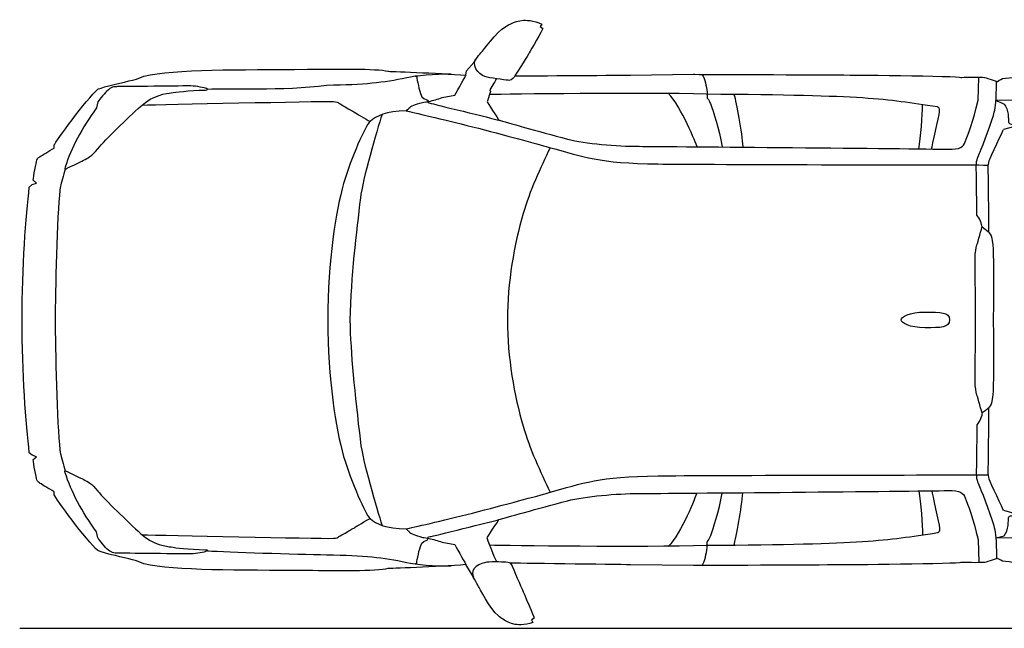
# Model space of a CAD drawing. Units: millimetres. Extents: x 9376 to 18686, y 1474 to 6796.
# Drawn here: x 9376 to 13407, y 1478 to 3967 of the extents above; entities that cross this region are included whole.
import ezdxf

# ---------------------------------------------------------------- set-up
doc = ezdxf.new("R2010")
doc.units = ezdxf.units.MM
doc.header["$MEASUREMENT"] = 0
doc.layers.add('Layer 1', color=7, linetype='Continuous')

msp = doc.modelspace()

# ---------------------------------------------------------------- linework, layer by layer
at = {"color": 5}
msp.add_lwpolyline([(9375.6, 1477.9), (18685.9, 1477.9)], dxfattribs=at)
at = {"layer": 'Layer 1'}
msp.add_lwpolyline([(13403.4, 1960.6), (13455.8, 1946.6), (13456, 2739), (13455.8, 3531.5), (13403.4, 3517.6)], dxfattribs=at)
for points, knots in [([(15343, 2739), (15343, 2739), (15339, 3157.9), (15339, 3157.9), (15339, 3157.9), (15327.9, 3221.5), (15327.9, 3221.5), (15328.7, 3287.8), (15311.6, 3475.1), (15307.2, 3513.7), (15302.9, 3552.4), (15289.1, 3549.8), (15289.1, 3549.8), (15289.1, 3549.8), (15269.3, 3549.8), (15269.3, 3549.8), (15269.3, 3549.8), (15296.8, 3565.3), (15296.8, 3565.3), (15260.8, 3712.3), (15182.6, 3696.7), (15145.7, 3699.4), (15108.7, 3701.9), (15088.9, 3704.5), (15019.3, 3707.1), (14949.7, 3709.7), (14685.9, 3748.4), (14610.2, 3756.1), (14562.1, 3774.1), (14265.6, 3766.5), (14078.4, 3766.5), (13890.9, 3766.5), (13677.8, 3770.7), (13622.9, 3758.7), (13582.5, 3756.7), (13464.8, 3732.1), (13399.4, 3725.9), (13389.7, 3721.2), (13377.4, 3713.4), (13377.4, 3713.4), (13369.2, 3719.2), (13325.5, 3731.1), (13325.5, 3731.1), (13313.5, 3732.6), (13229, 3731.1), (13229, 3731.1), (13227.3, 3737.4), (12740.6, 3741), (12722.7, 3741.1), (12671.1, 3741.3), (12134.1, 3743.6), (12134.1, 3743.6), (12134.1, 3743.6), (11876.2, 3740.2), (11876.2, 3740.2), (11811.9, 3739.6), (11403.4, 3737.2), (11403.4, 3737.2), (11418.6, 3762.2), (11456.3, 3822.3), (11462.1, 3831.2), (11467.9, 3840.1), (11516.1, 3927.8), (11517.1, 3930.6), (11517.1, 3930.6), (11506.2, 3939), (11506.2, 3939), (11506.2, 3939), (11513.1, 3948.4), (11513.1, 3948.4), (11484.3, 3966.9), (11438.9, 3964.4), (11438.9, 3964.4), (11397.5, 3961.5), (11364.2, 3938.4), (11364.2, 3938.4), (11329.3, 3919.2), (11267.9, 3835.3), (11267.9, 3835.3), (11257.6, 3826.9), (11240.9, 3801.7), (11235.8, 3793.1), (11235.8, 3793.1), (11205.5, 3758.2), (11205.5, 3758.2), (11205.5, 3758.2), (11202.8, 3739.7), (11202.8, 3739.7), (11086.8, 3749.2), (10883.4, 3756.1), (10883.4, 3756.1), (10837, 3768.2), (10668.5, 3764.9), (10553.5, 3764.1), (10273.9, 3761.8), (10013.3, 3765.9), (9883.2, 3736.2), (9883.2, 3736.2), (9853.6, 3723.7), (9853.6, 3723.7), (9851.1, 3723.1), (9762.3, 3702), (9741.1, 3696.8), (9716.2, 3690.8), (9694.9, 3682.5), (9694.9, 3682.5), (9650.3, 3643.2), (9519.1, 3465), (9517.2, 3454.7), (9517.2, 3454.7), (9517.2, 3442.2), (9517.2, 3442.2), (9493.4, 3428.3), (9467.5, 3413), (9459.3, 3407.5), (9456.2, 3405.3), (9449.3, 3402.8), (9446.2, 3393.1), (9442.7, 3382.1), (9430.9, 3326.4), (9431.2, 3310.1), (9431.2, 3310.1), (9443.7, 3298.9), (9443.7, 3298.9), (9443.7, 3298.9), (9426.2, 3292.4), (9426.2, 3292.4), (9426.2, 3292.4), (9414.9, 3282), (9414.9, 3282), (9401.2, 3166.9), (9384.9, 2953.2), (9385.5, 2739), (9384.9, 2524.9), (9401.2, 2311.2), (9414.9, 2196), (9414.9, 2196), (9426.2, 2185.7), (9426.2, 2185.7), (9426.2, 2185.7), (9443.7, 2179.3), (9443.7, 2179.3), (9443.7, 2179.3), (9431.2, 2168), (9431.2, 2168), (9430.9, 2151.8), (9442.7, 2096), (9446.2, 2084.9), (9449.3, 2075.5), (9456.2, 2072.7), (9459.3, 2070.7), (9467.5, 2065.1), (9493.4, 2049.8), (9517.2, 2036.1), (9517.2, 2036.1), (9517.2, 2023.4), (9517.2, 2023.4), (9519.1, 2013), (9650.3, 1834.9), (9694.9, 1795.6), (9694.9, 1795.6), (9716.2, 1787.5), (9741.1, 1781.2), (9762.3, 1776.1), (9851.1, 1755), (9853.6, 1754.4), (9853.6, 1754.4), (9883.2, 1741.8), (9883.2, 1741.8), (10013.3, 1712.3), (10273.9, 1716.2), (10553.5, 1714), (10668.5, 1713.1), (10837, 1709.9), (10883.4, 1722), (10883.4, 1722), (11086.8, 1728.9), (11202.8, 1738.3), (11202.8, 1738.3), (11220.7, 1707.5), (11220.7, 1707.5), (11225.9, 1698.9), (11249.8, 1658.3), (11254.1, 1649.3), (11254.1, 1649.3), (11302.8, 1553), (11334.9, 1529.6), (11334.9, 1529.6), (11363.4, 1502.1), (11404, 1493.9), (11404, 1493.9), (11445.1, 1487.4), (11476.1, 1502), (11476.1, 1502), (11470.5, 1512.3), (11470.5, 1512.3), (11470.5, 1512.3), (11482.5, 1519.2), (11482.5, 1519.2), (11481.8, 1522), (11438.2, 1625.3), (11433.6, 1634.8), (11429.1, 1644.4), (11398.5, 1716.2), (11386.3, 1744.3), (11386.3, 1744.3), (11811.9, 1738.5), (11876.2, 1737.8), (11876.2, 1737.8), (12134.1, 1734.4), (12134.1, 1734.4), (12134.1, 1734.4), (12671.1, 1736.8), (12722.7, 1737), (12740.6, 1737.1), (13227.3, 1740.7), (13229, 1746.9), (13229, 1746.9), (13313.5, 1745.5), (13325.5, 1746.9), (13325.5, 1746.9), (13369.2, 1758.9), (13377.4, 1764.7), (13377.4, 1764.7), (13389.7, 1756.9), (13399.4, 1752.1), (13464.8, 1746.1), (13582.5, 1721.4), (13622.9, 1719.4), (13677.8, 1707.4), (13890.9, 1711.8), (14078.4, 1711.8), (14265.6, 1711.8), (14562.1, 1704), (14610.2, 1722), (14685.9, 1729.8), (14949.7, 1768.5), (15019.3, 1771), (15088.9, 1773.5), (15108.7, 1776.1), (15145.7, 1778.8), (15182.6, 1781.4), (15260.8, 1765.8), (15296.8, 1912.8), (15296.8, 1912.8), (15269.3, 1928.3), (15269.3, 1928.3), (15269.3, 1928.3), (15289.1, 1928.3), (15289.1, 1928.3), (15289.1, 1928.3), (15302.9, 1925.7), (15307.2, 1964.4), (15311.6, 2003.1), (15328.7, 2190.5), (15327.9, 2256.6), (15327.9, 2256.6), (15339, 2320.1), (15339, 2320.1), (15339, 2320.1), (15343, 2739), (15343, 2739)], [0, 0, 0, 0, 1, 1, 1, 2, 2, 2, 3, 3, 3, 4, 4, 4, 5, 5, 5, 6, 6, 6, 7, 7, 7, 8, 8, 8, 9, 9, 9, 10, 10, 10, 11, 11, 11, 12, 12, 12, 13, 13, 13, 14, 14, 14, 15, 15, 15, 16, 16, 16, 17, 17, 17, 18, 18, 18, 19, 19, 19, 20, 20, 20, 21, 21, 21, 22, 22, 22, 23, 23, 23, 24, 24, 24, 25, 25, 25, 26, 26, 26, 27, 27, 27, 28, 28, 28, 29, 29, 29, 30, 30, 30, 31, 31, 31, 32, 32, 32, 33, 33, 33, 34, 34, 34, 35, 35, 35, 36, 36, 36, 37, 37, 37, 38, 38, 38, 39, 39, 39, 40, 40, 40, 41, 41, 41, 42, 42, 42, 43, 43, 43, 44, 44, 44, 45, 45, 45, 46, 46, 46, 47, 47, 47, 48, 48, 48, 49, 49, 49, 50, 50, 50, 51, 51, 51, 52, 52, 52, 53, 53, 53, 54, 54, 54, 55, 55, 55, 56, 56, 56, 57, 57, 57, 58, 58, 58, 59, 59, 59, 60, 60, 60, 61, 61, 61, 62, 62, 62, 63, 63, 63, 64, 64, 64, 65, 65, 65, 66, 66, 66, 67, 67, 67, 68, 68, 68, 69, 69, 69, 70, 70, 70, 71, 71, 71, 72, 72, 72, 73, 73, 73, 74, 74, 74, 75, 75, 75, 76, 76, 76, 77, 77, 77, 78, 78, 78, 79, 79, 79, 80, 80, 80, 81, 81, 81, 82, 82, 82, 83, 83, 83, 84, 84, 84, 85, 85, 85, 86, 86, 86, 87, 87, 87, 87]), ([(11403.4, 3737.3), (11400, 3730.8), (11391.6, 3719.6), (11378.3, 3718.8), (11378.3, 3718.8), (11314.6, 3726.4), (11289.7, 3731.3), (11266.2, 3735.9), (11224.9, 3766.4), (11242.1, 3805.5)], [0, 0, 0, 0, 1, 1, 1, 2, 2, 2, 3, 3, 3, 3]), ([(10144.2, 3683.2), (10228.2, 3688.9), (10454.5, 3674.7), (10632.2, 3699.4), (10788.8, 3702.4), (10862.2, 3709.7), (10960.1, 3730.8), (10998.1, 3739.1), (11073.6, 3746.6), (11142.5, 3745)], [0, 0, 0, 0, 1, 1, 1, 2, 2, 2, 3, 3, 3, 3]), ([(10996.2, 3735.9), (10996.2, 3735.9), (11000.9, 3734.2), (11000.9, 3734.2), (11000.9, 3734.2), (11007.5, 3689.5), (11016.8, 3665.4), (11020.4, 3656.5), (11020.2, 3646.5), (11042.7, 3639.3), (11042.7, 3639.3), (11049.2, 3638.1), (11047.6, 3633.3), (11045.7, 3628.3), (11048.2, 3627.6), (11056, 3625.6), (11063.8, 3623.5), (11314, 3562.6), (11337.8, 3556), (11365.4, 3548.2), (11497.3, 3510.5), (11618, 3479), (11692, 3459.8), (11818.6, 3449.6), (11911.9, 3449.1), (12050.3, 3448.3), (13027.4, 3439.9), (13176.9, 3437.1), (13226.2, 3436.1), (13238.8, 3446.7), (13246.8, 3467.4), (13256.2, 3491.6), (13280, 3552.2), (13299.4, 3637.6), (13299.4, 3637.6), (13303, 3731), (13303, 3731)], [0, 0, 0, 0, 1, 1, 1, 2, 2, 2, 3, 3, 3, 4, 4, 4, 5, 5, 5, 6, 6, 6, 7, 7, 7, 8, 8, 8, 9, 9, 9, 10, 10, 10, 11, 11, 11, 12, 12, 12, 12]), ([(11105.8, 3648.3), (11105.8, 3648.3), (11157, 3657.7), (11157, 3657.7), (11169.7, 3682), (11202.9, 3739.8), (11202.9, 3739.8)], [0, 0, 0, 0, 1, 1, 1, 2, 2, 2, 2]), ([(11326.6, 3725.9), (11324, 3719.9), (11312.3, 3696.7), (11300.6, 3680.1), (11300.6, 3680.1), (11303.2, 3672.9), (11303.2, 3672.9), (11303.2, 3672.9), (11289.2, 3631.1), (11289.2, 3631.1), (11289.2, 3631.1), (11333.7, 3561.2), (11337.8, 3556)], [0, 0, 0, 0, 1, 1, 1, 2, 2, 2, 3, 3, 3, 4, 4, 4, 4]), ([(12169.7, 3743.5), (12181.8, 3722.5), (12186.6, 3697.6), (12190.5, 3670.2), (12190.5, 3670.2), (12190.8, 3646.2), (12190.8, 3646.2), (12190.8, 3646.2), (12198.3, 3638.9), (12204.7, 3620.4), (12213.9, 3593.3), (12240.1, 3522.5), (12251.1, 3447.2)], [0, 0, 0, 0, 1, 1, 1, 2, 2, 2, 3, 3, 3, 4, 4, 4, 4]), ([(13315.6, 3119.3), (13316, 3130.4), (13305.8, 3155.4), (13294.6, 3167.4), (13294.6, 3167.4), (13292, 3356.5), (13292, 3371.9), (13292, 3392.6), (13301.5, 3409.7), (13308.4, 3427), (13315.2, 3444.1), (13361.6, 3565.3), (13365.8, 3588.6), (13370.2, 3611.7), (13374.9, 3634.5), (13374.9, 3713.1)], [0, 0, 0, 0, 1, 1, 1, 2, 2, 2, 3, 3, 3, 4, 4, 4, 5, 5, 5, 5]), ([(9569.7, 3359.6), (9564.1, 3356.3), (9558.1, 3352.6), (9561.8, 3364.2), (9585.8, 3440.3), (9630.1, 3523.2), (9690, 3606.1), (9690, 3606.1), (9695.4, 3631.1), (9695.4, 3631.1), (9695.4, 3631.1), (9719.5, 3662.4), (9732.5, 3675.2), (9749.2, 3692.1), (9763.9, 3693.1), (9776.6, 3693.1), (9789.2, 3693.1), (10059.6, 3696.3), (10076.2, 3696), (10099.8, 3695.5), (10132.8, 3688.5), (10140.3, 3685.6), (10147.8, 3682.8), (10145, 3679.5), (10135.8, 3679.3), (10065, 3677.4), (10013.2, 3670.7), (9995.5, 3667.8), (9977.6, 3664.9), (9924.1, 3661.5), (9870.4, 3612.6), (9817.5, 3564.4), (9726.2, 3476.8), (9695.4, 3439), (9669.8, 3407.2), (9654.5, 3401.4), (9637.4, 3392.3), (9620.1, 3383), (9569.7, 3359.6), (9569.7, 3359.6)], [0, 0, 0, 0, 1, 1, 1, 2, 2, 2, 3, 3, 3, 4, 4, 4, 5, 5, 5, 6, 6, 6, 7, 7, 7, 8, 8, 8, 9, 9, 9, 10, 10, 10, 11, 11, 11, 12, 12, 12, 13, 13, 13, 13]), ([(13108.9, 3438.6), (13111.1, 3447.9), (13139, 3572.4), (13141.4, 3590.3), (13143.6, 3608), (13133.3, 3610.3), (13133.3, 3610.3), (12908, 3643.6), (12854.7, 3657), (12185.7, 3662.2), (11926.2, 3670.2), (11363.9, 3661.8), (11301.7, 3661)], [0, 0, 0, 0, 1, 1, 1, 2, 2, 2, 3, 3, 3, 4, 4, 4, 4]), ([(9876.9, 3617.8), (9960, 3620), (10589.9, 3633.8), (10660.6, 3632.4), (10674.5, 3632.1), (10677.2, 3628.4), (10682.7, 3625.3), (10694.2, 3618.6), (10721.9, 3602.1), (10729.4, 3598), (10737, 3594), (10742, 3591.2), (10747.4, 3587.7), (10753.2, 3584.2), (10793, 3560.2), (10809.8, 3550.7)], [0, 0, 0, 0, 1, 1, 1, 2, 2, 2, 3, 3, 3, 4, 4, 4, 5, 5, 5, 5]), ([(10958.4, 3594), (10959.9, 3595.8), (10967.3, 3602.4), (10969.2, 3604.5), (10978.3, 3614.9), (10994.2, 3620.3), (11025.1, 3628.6), (11030.5, 3630), (11045.7, 3631), (11051.6, 3632.7), (11067.8, 3636.9), (11085.9, 3642), (11105.8, 3648.3)], [0, 0, 0, 0, 1, 1, 1, 2, 2, 2, 3, 3, 3, 4, 4, 4, 4]), ([(15223.2, 3542.4), (15216.4, 3627.8), (15139.1, 3621.9), (15091.4, 3623.7), (14865.1, 3632.3), (14066.6, 3649.5), (13374.9, 3636.4), (13373.1, 3636.6), (13405.7, 3622), (13405.7, 3622), (13424.8, 3600.5), (13423.7, 3555.9), (13423.9, 3548.9), (13424.3, 3542.1), (13429.5, 3540.1), (13435.7, 3540.1), (13435.7, 3540.1), (15135.6, 3537.2), (15135.6, 3537.2)], [0, 0, 0, 0, 1, 1, 1, 2, 2, 2, 3, 3, 3, 4, 4, 4, 5, 5, 5, 6, 6, 6, 6]), ([(10958.3, 3594), (10873.9, 3592.1), (10837.5, 3574.2), (10809.8, 3550.7), (10792.5, 3535.9), (10732, 3401.1), (10701.9, 3297.2), (10669.2, 3184.7), (10637.1, 2983), (10637.1, 2739), (10637.1, 2495.2), (10669.2, 2293.5), (10701.9, 2181), (10732, 2077), (10792.5, 1942.2), (10809.8, 1927.4), (10837.5, 1903.8), (10873.9, 1885.9), (10958.3, 1884.3)], [0, 0, 0, 0, 1, 1, 1, 2, 2, 2, 3, 3, 3, 4, 4, 4, 5, 5, 5, 6, 6, 6, 6]), ([(10958.4, 3594), (10982.4, 3588.4), (11105.8, 3560.3), (11229, 3529), (11359.8, 3495.7), (11498.9, 3457.6), (11539.8, 3446.2), (11686.8, 3405.3), (11743.3, 3380.1), (11989.3, 3376.9), (12162.9, 3374.6), (13305.9, 3372.7), (13340.3, 3372.7)], [0, 0, 0, 0, 1, 1, 1, 2, 2, 2, 3, 3, 3, 4, 4, 4, 4]), ([(10859.1, 3579.6), (10837.6, 3513.8), (10779.2, 3311.9), (10770.6, 3238.7), (10753.9, 3096.6), (10731, 2919.1), (10727.6, 2739), (10730.3, 2602.1), (10746.7, 2442.7), (10770.6, 2239.4), (10779.2, 2166.3), (10837.6, 1964.6), (10859.1, 1898.9)], [0, 0, 0, 0, 1, 1, 1, 2, 2, 2, 3, 3, 3, 4, 4, 4, 4]), ([(13344, 3098.3), (13344, 3103.8), (13341, 3367.2), (13341, 3367.2), (13341, 3367.2), (13341, 3378.8), (13345.2, 3390.8), (13349.6, 3403), (13403.4, 3517.6), (13403.4, 3517.6)], [0, 0, 0, 0, 1, 1, 1, 2, 2, 2, 3, 3, 3, 3]), ([(11547.2, 3443), (11508, 3361.4), (11462.7, 3264), (11436.7, 3174.2), (11400.2, 3048.9), (11372.2, 2892.5), (11372.2, 2739.1), (11372.2, 2585.7), (11400.2, 2429.3), (11436.7, 2304), (11462.7, 2214.1), (11508, 2116.8), (11547.2, 2035.1)], [0, 0, 0, 0, 1, 1, 1, 2, 2, 2, 3, 3, 3, 4, 4, 4, 4]), ([(9561.7, 3355.8), (9554.1, 3332.7), (9545.2, 3296.4), (9542.9, 3286.1), (9540.6, 3275.7), (9540.6, 3273.8), (9540, 3268.8), (9528.5, 3171.6), (9521.1, 2845.2), (9521.1, 2739.1), (9521.1, 2633), (9528.5, 2306.5), (9540, 2209.4), (9540.6, 2204.5), (9540.6, 2202.4), (9542.9, 2192), (9545.2, 2181.7), (9554.1, 2145.4), (9561.7, 2122.4)], [0, 0, 0, 0, 1, 1, 1, 2, 2, 2, 3, 3, 3, 4, 4, 4, 5, 5, 5, 6, 6, 6, 6]), ([(13361.6, 2739.1), (13365, 3094.4), (13363.3, 3081.5), (13328.8, 3110.3), (13328.8, 3110.3), (13315.6, 3119.3), (13315.6, 3119.3), (13315.6, 3119.3), (13297.3, 3055.4), (13294.9, 3046.7), (13290.6, 3031.3), (13288.1, 3011.5), (13288.1, 3011.5), (13288.1, 3011.5), (13288.5, 2739.1), (13288.5, 2739.1), (13288.5, 2739.1), (13288.1, 2466.8), (13288.1, 2466.8), (13288.1, 2466.8), (13290.6, 2447), (13294.9, 2431.6), (13297.3, 2422.9), (13315.6, 2358.9), (13315.6, 2358.9), (13315.6, 2358.9), (13328.8, 2367.9), (13328.8, 2367.9), (13363.3, 2396.7), (13365, 2383.8), (13361.6, 2739.1)], [0, 0, 0, 0, 1, 1, 1, 2, 2, 2, 3, 3, 3, 4, 4, 4, 5, 5, 5, 6, 6, 6, 7, 7, 7, 8, 8, 8, 9, 9, 9, 10, 10, 10, 10]), ([(13182, 2739.1), (13182, 2771.8), (13146.4, 2771.2), (13083.2, 2771.2), (13017, 2771.2), (12984.3, 2750.2), (12984.3, 2739.1), (12984.3, 2728), (13017, 2707), (13083.2, 2707), (13146.4, 2707), (13182, 2706.6), (13182, 2739.1)], [0, 0, 0, 0, 1, 1, 1, 2, 2, 2, 3, 3, 3, 4, 4, 4, 4]), ([(13403.4, 1960.6), (13403.4, 1960.6), (13349.6, 2075.3), (13345.2, 2087.3), (13341, 2099.3), (13341, 2110.9), (13341, 2110.9), (13341, 2110.9), (13344, 2374.3), (13344, 2380)], [0, 0, 0, 0, 1, 1, 1, 2, 2, 2, 3, 3, 3, 3]), ([(13315.7, 2358.9), (13316.1, 2347.7), (13305.9, 2322.8), (13294.6, 2310.7), (13294.6, 2310.7), (13292, 2121.7), (13292, 2106.3), (13292, 2085.6), (13301.5, 2068.5), (13308.4, 2051.2), (13315.2, 2034.1), (13361.7, 1912.9), (13365.9, 1889.6), (13370.2, 1866.5), (13374.9, 1843.7), (13374.9, 1765.2)], [0, 0, 0, 0, 1, 1, 1, 2, 2, 2, 3, 3, 3, 4, 4, 4, 5, 5, 5, 5]), ([(9569.9, 2118.5), (9564.2, 2122), (9558.2, 2125.6), (9561.9, 2114), (9585.9, 2037.8), (9630.2, 1955), (9690.1, 1872.1), (9690.1, 1872.1), (9695.5, 1847.2), (9695.5, 1847.2), (9695.5, 1847.2), (9719.6, 1815.9), (9732.6, 1803), (9749.3, 1786.1), (9764.1, 1785.2), (9776.7, 1785.2), (9789.3, 1785.2), (10059.7, 1781.9), (10076.3, 1782.3), (10099.9, 1782.7), (10133, 1789.8), (10140.4, 1792.7), (10147.9, 1795.4), (10145.1, 1798.8), (10135.9, 1799), (10065.1, 1800.8), (10013.4, 1807.5), (9995.7, 1810.4), (9977.8, 1813.2), (9924.2, 1816.8), (9870.5, 1865.6), (9817.7, 1913.8), (9726.3, 2001.3), (9695.5, 2039.3), (9669.9, 2071.1), (9654.7, 2076.8), (9637.5, 2086), (9620.2, 2095.2), (9569.9, 2118.5), (9569.9, 2118.5)], [0, 0, 0, 0, 1, 1, 1, 2, 2, 2, 3, 3, 3, 4, 4, 4, 5, 5, 5, 6, 6, 6, 7, 7, 7, 8, 8, 8, 9, 9, 9, 10, 10, 10, 11, 11, 11, 12, 12, 12, 13, 13, 13, 13]), ([(10958.4, 1884.4), (10982.4, 1889.8), (11105.8, 1917.9), (11229, 1949.3), (11359.8, 1982.5), (11498.9, 2020.6), (11539.8, 2032), (11686.8, 2072.9), (11743.3, 2098.1), (11989.3, 2101.4), (12162.9, 2103.7), (13305.9, 2105.4), (13340.3, 2105.4)], [0, 0, 0, 0, 1, 1, 1, 2, 2, 2, 3, 3, 3, 4, 4, 4, 4]), ([(10996.2, 1742.4), (10996.2, 1742.4), (11000.9, 1744.1), (11000.9, 1744.1), (11000.9, 1744.1), (11007.5, 1788.8), (11016.8, 1812.8), (11020.4, 1821.8), (11020.2, 1831.8), (11042.7, 1839), (11042.7, 1839), (11049.2, 1840.2), (11047.6, 1845.1), (11045.7, 1850), (11048.2, 1850.7), (11056, 1852.8), (11063.8, 1854.7), (11314, 1915.7), (11337.8, 1922.4), (11365.4, 1930.1), (11497.3, 1967.9), (11618, 1999.3), (11692, 2018.5), (11818.6, 2028.7), (11911.9, 2029.2), (12050.3, 2030), (13027.4, 2038.3), (13176.9, 2041.2), (13226.2, 2042.1), (13238.8, 2031.5), (13246.8, 2010.9), (13256.2, 1986.6), (13280, 1926.1), (13299.4, 1840.7), (13299.4, 1840.7), (13303, 1747.3), (13303, 1747.3)], [0, 0, 0, 0, 1, 1, 1, 2, 2, 2, 3, 3, 3, 4, 4, 4, 5, 5, 5, 6, 6, 6, 7, 7, 7, 8, 8, 8, 9, 9, 9, 10, 10, 10, 11, 11, 11, 12, 12, 12, 12]), ([(13109.4, 2039.6), (13111.6, 2030.4), (13139.2, 1905.8), (13141.5, 1888), (13143.7, 1870.2), (13133.4, 1867.9), (13133.4, 1867.9), (12908.1, 1834.6), (12854.9, 1821.2), (12185.8, 1816), (11926.3, 1808.1), (11364.1, 1816.5), (11301.8, 1817.3)], [0, 0, 0, 0, 1, 1, 1, 2, 2, 2, 3, 3, 3, 4, 4, 4, 4]), ([(12169.7, 1734.6), (12181.8, 1755.7), (12186.6, 1780.7), (12190.5, 1808.1), (12190.5, 1808.1), (12190.8, 1832.1), (12190.8, 1832.1), (12190.8, 1832.1), (12198.3, 1839.3), (12204.7, 1857.9), (12213.9, 1885), (12240.1, 1955.9), (12251.1, 2031.1)], [0, 0, 0, 0, 1, 1, 1, 2, 2, 2, 3, 3, 3, 4, 4, 4, 4]), ([(15223.3, 1935.8), (15216.5, 1850.5), (15139.2, 1856.3), (15091.6, 1854.5), (14865.3, 1845.9), (14066.7, 1834.4), (13375, 1847.6), (13373.3, 1847.4), (13405.8, 1856.2), (13405.8, 1856.2), (13424.9, 1877.7), (13423.8, 1922.4), (13424.1, 1929.3), (13424.4, 1936.1), (13429.6, 1938.1), (13435.9, 1938.1), (13435.9, 1938.1), (15135.7, 1941), (15135.7, 1941)], [0, 0, 0, 0, 1, 1, 1, 2, 2, 2, 3, 3, 3, 4, 4, 4, 5, 5, 5, 6, 6, 6, 6]), ([(9876.9, 1860.5), (9960, 1858.2), (10589.9, 1844.5), (10660.6, 1845.9), (10674.5, 1846.2), (10677.2, 1849.8), (10682.7, 1853), (10694.2, 1859.6), (10721.9, 1876.2), (10729.4, 1880.3), (10737, 1884.4), (10742, 1887.1), (10747.4, 1890.5), (10753.2, 1894.2), (10793, 1918.1), (10809.8, 1927.5)], [0, 0, 0, 0, 1, 1, 1, 2, 2, 2, 3, 3, 3, 4, 4, 4, 5, 5, 5, 5]), ([(11328.8, 1750.1), (11319.2, 1764.2), (11289.2, 1847.2), (11289.2, 1847.2), (11289.2, 1847.2), (11333.7, 1917.2), (11337.8, 1922.4)], [0, 0, 0, 0, 1, 1, 1, 2, 2, 2, 2]), ([(10958.4, 1884.4), (10959.9, 1882.6), (10967.3, 1875.9), (10969.2, 1873.8), (10978.3, 1863.5), (10994.2, 1857.9), (11025.1, 1849.8), (11030.5, 1848.4), (11045.7, 1847.3), (11051.6, 1845.7), (11067.8, 1841.3), (11085.9, 1836.3), (11105.8, 1830)], [0, 0, 0, 0, 1, 1, 1, 2, 2, 2, 3, 3, 3, 4, 4, 4, 4]), ([(11105.8, 1830), (11105.8, 1830), (11157, 1820.5), (11157, 1820.5), (11169.7, 1796.3), (11202.9, 1738.4), (11202.9, 1738.4)], [0, 0, 0, 0, 1, 1, 1, 2, 2, 2, 2]), ([(10144.2, 1795.1), (10228.2, 1789.4), (10504.2, 1781.4), (10632.2, 1778.9), (10788.8, 1775.8), (10862.2, 1768.6), (10960.1, 1747.4), (10998.1, 1739.2), (11073.6, 1731.6), (11142.5, 1733.3)], [0, 0, 0, 0, 1, 1, 1, 2, 2, 2, 3, 3, 3, 3]), ([(11388.1, 1740.2), (11384.6, 1746.7), (11379.8, 1747.1), (11366.5, 1748), (11366.5, 1748), (11311.9, 1751.4), (11288, 1747.8), (11264.4, 1744.4), (11215.6, 1726.1), (11233, 1687)], [0, 0, 0, 0, 1, 1, 1, 2, 2, 2, 3, 3, 3, 3])]:
    msp.add_open_spline(points, degree=3, knots=knots, dxfattribs=at)
for points in [[(12149.3, 3447.2), (12144.6, 3459.4), (12085.9, 3611.5), (12030.5, 3665.9)], [(12299.5, 3661.7), (12311, 3628.2), (12331.3, 3505.1), (12336.4, 3447.2)], [(13056.8, 3438.7), (13063.7, 3485.1), (13073.3, 3577.7), (13071.5, 3619.2)], [(12147.7, 2031.1), (12143, 2018.9), (12085.9, 1866.8), (12030.5, 1812.3)], [(12299.5, 1816.7), (12311, 1850.1), (12331, 1973.3), (12336.1, 2031.1)], [(13056.8, 2039.6), (13063.7, 1993), (13073.3, 1900.6), (13071.5, 1859.1)]]:
    msp.add_open_spline(points, degree=3, dxfattribs=at)

doc.saveas('drawing.dxf')
